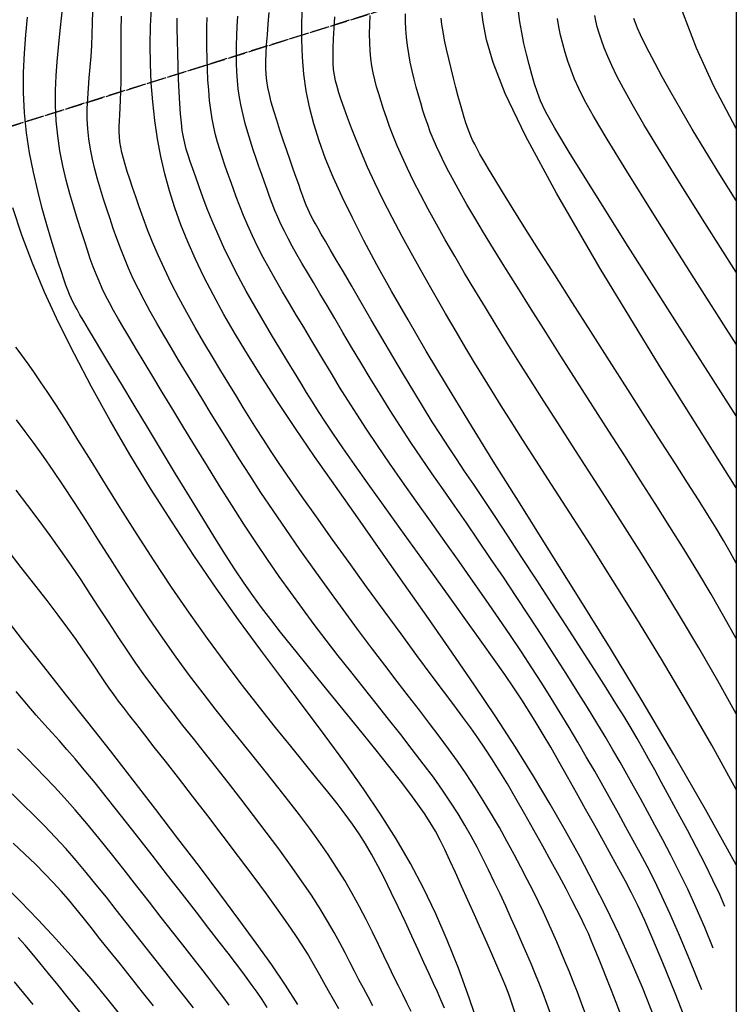
# Model space of a CAD drawing. Units: millimetres. Extents: x 2514518 to 3776018, y -6802699 to -6357199.
# Drawn here: x 2998460 to 3048798, y -6531773 to -6462618 of the extents above; entities that cross this region are included whole.
import ezdxf

# ---------------------------------------------------------------- set-up
doc = ezdxf.new("R2010")
doc.units = ezdxf.units.MM
doc.header["$LTSCALE"] = 100
doc.linetypes.add('ACAD_ISO02W100', pattern=[15, 12, -3])
for name, color, linetype in [('00지적선', 8, 'ACAD_ISO02W100'), ('0등고선1', 8, 'Continuous'), ('0등고선5', 6, 'Continuous'), ('글씨', 3, 'Continuous')]:
    doc.layers.add(name, color=color, linetype=linetype)

msp = doc.modelspace()

# ---------------------------------------------------------------- linework, layer by layer
at = {"layer": '00지적선'}
for points in [[(2964271, -6375544), (2957616, -6390869), (2931540, -6490881), (3048798, -6454140)], [(3048798, -6454140), (2931540, -6490881), (2958481, -6580688), (2997853, -6710505), (2997853, -6710505), (3028881, -6701550), (3028881, -6701550), (3028881, -6701550), (3028881, -6701550), (3028881, -6701550), (3039260, -6699131), (3039260, -6699131), (3039260, -6699131), (3039260, -6699131), (3048798, -6697728)]]:
    msp.add_lwpolyline(points, dxfattribs=at)
at = {"layer": '0등고선1'}
for points in [[(3035761, -6532484), (3035495, -6531724), (3035234, -6531022), (3034970, -6530349), (3034695, -6529677), (3034400, -6528976), (3034080, -6528226), (3033735, -6527431), (3033371, -6526602), (3032992, -6525750), (3032601, -6524885), (3032202, -6524020), (3031799, -6523164), (3031397, -6522330), (3030998, -6521525), (3030593, -6520740), (3030174, -6519964), (3029730, -6519187), (3029252, -6518396), (3028730, -6517580), (3028155, -6516729), (3027516, -6515829), (3026809, -6514874), (3026040, -6513869), (3025223, -6512823), (3024370, -6511745), (3023493, -6510644), (3022603, -6509529), (3021714, -6508409), (3020836, -6507294), (3019980, -6506188), (3019143, -6505087), (3018320, -6503981), (3017504, -6502860), (3016691, -6501716), (3015876, -6500539), (3015052, -6499320), (3014215, -6498051), (3013362, -6496726), (3012502, -6495364), (3011645, -6493987), (3010802, -6492618), (3009986, -6491279), (3009207, -6489994), (3008477, -6488784), (3007807, -6487673), (3007205, -6486677), (3006668, -6485788), (3006190, -6484995), (3005767, -6484283), (3005391, -6483640), (3005058, -6483053), (3004761, -6482507), (3004495, -6481991), (3004254, -6481490), (3004033, -6480994), (3003824, -6480490), (3003622, -6479967), (3003422, -6479412), (3003216, -6478814), (3003001, -6478160), (3002768, -6477440), (3002516, -6476644), (3002252, -6475780), (3001987, -6474857), (3001731, -6473885), (3001495, -6472875), (3001291, -6471836), (3001128, -6470780), (3001018, -6469715), (3000967, -6468651), (3000968, -6467597), (3001011, -6466559), (3001085, -6465545), (3001178, -6464563), (3001280, -6463619), (3001380, -6462721), (3001468, -6461877)], [(3033296, -6532464), (3033063, -6531760), (3032837, -6531134), (3032602, -6530533), (3032341, -6529906), (3032039, -6529204), (3031685, -6528389), (3031286, -6527476), (3030855, -6526498), (3030405, -6525483), (3029950, -6524462), (3029502, -6523465), (3029073, -6522522), (3028678, -6521665), (3028323, -6520911), (3027990, -6520240), (3027658, -6519617), (3027303, -6519009), (3026903, -6518383), (3026435, -6517707), (3025875, -6516946), (3025201, -6516067), (3024399, -6515050), (3023492, -6513916), (3022510, -6512701), (3021484, -6511440), (3020447, -6510168), (3019429, -6508919), (3018461, -6507728), (3017574, -6506630), (3016790, -6505647), (3016092, -6504752), (3015452, -6503906), (3014842, -6503068), (3014237, -6502199), (3013607, -6501259), (3012927, -6500207), (3012169, -6499006), (3011315, -6497629), (3010385, -6496113), (3009408, -6494509), (3008416, -6492869), (3007436, -6491245), (3006499, -6489687), (3005634, -6488247), (3004871, -6486977), (3004232, -6485914), (3003710, -6485046), (3003289, -6484345), (3002956, -6483786), (3002694, -6483341), (3002489, -6482983), (3002327, -6482687), (3002192, -6482426), (3002071, -6482173), (3001955, -6481909), (3001837, -6481613), (3001709, -6481265), (3001565, -6480845), (3001397, -6480334), (3001197, -6479712), (3000958, -6478958), (3000678, -6478059), (3000368, -6477029), (3000044, -6475885), (2999724, -6474648), (2999422, -6473337), (2999156, -6471971), (2998941, -6470568), (2998794, -6469149), (2998726, -6467732), (2998728, -6466335), (2998786, -6464975), (2998885, -6463670), (2999012, -6462435)], [(3038225, -6532504), (3037926, -6531688), (3037631, -6530911), (3037338, -6530165), (3037048, -6529447), (3036761, -6528748), (3036474, -6528064), (3036185, -6527386), (3035888, -6526706), (3035578, -6526017), (3035251, -6525309), (3034902, -6524575), (3034525, -6523807), (3034117, -6522996), (3033673, -6522138), (3033196, -6521240), (3032689, -6520312), (3032156, -6519365), (3031600, -6518409), (3031025, -6517454), (3030435, -6516511), (3029831, -6515591), (3029218, -6514698), (3028589, -6513822), (3027937, -6512944), (3027256, -6512049), (3026538, -6511120), (3025777, -6510139), (3024966, -6509091), (3024098, -6507958), (3023170, -6506730), (3022194, -6505422), (3021187, -6504055), (3020166, -6502652), (3019146, -6501233), (3018144, -6499819), (3017178, -6498433), (3016262, -6497096), (3015410, -6495824), (3014619, -6494615), (3013881, -6493465), (3013189, -6492367), (3012537, -6491314), (3011916, -6490301), (3011320, -6489321), (3010742, -6488369), (3010177, -6487439), (3009626, -6486531), (3009091, -6485645), (3008578, -6484781), (3008089, -6483940), (3007627, -6483122), (3007196, -6482327), (3006799, -6481556), (3006438, -6480808), (3006110, -6480080), (3005811, -6479368), (3005535, -6478669), (3005278, -6477979), (3005036, -6477293), (3004804, -6476609), (3004578, -6475922), (3004354, -6475229), (3004136, -6474531), (3003929, -6473828), (3003738, -6473122), (3003569, -6472413), (3003426, -6471702), (3003315, -6470991), (3003241, -6470280), (3003208, -6469570), (3003208, -6468858), (3003236, -6468143), (3003284, -6467421), (3003344, -6466690), (3003409, -6465948), (3003471, -6465192), (3003523, -6464419), (3003560, -6463629), (3003585, -6462827), (3003604, -6462019)], [(3040689, -6532524), (3040357, -6531652), (3040027, -6530799), (3039706, -6529982), (3039402, -6529217), (3039121, -6528520), (3038869, -6527902), (3038635, -6527341), (3038405, -6526811), (3038165, -6526284), (3037902, -6525732), (3037602, -6525130), (3037251, -6524449), (3036836, -6523662), (3036348, -6522751), (3035799, -6521740), (3035205, -6520660), (3034582, -6519543), (3033949, -6518421), (3033321, -6517328), (3032714, -6516294), (3032147, -6515352), (3031627, -6514523), (3031137, -6513774), (3030651, -6513066), (3030141, -6512354), (3029584, -6511596), (3028952, -6510749), (3028219, -6509772), (3027360, -6508622), (3026360, -6507271), (3025245, -6505756), (3024055, -6504130), (3022827, -6502444), (3021601, -6500750), (3020413, -6499100), (3019303, -6497546), (3018309, -6496141), (3017458, -6494921), (3016736, -6493867), (3016117, -6492943), (3015576, -6492115), (3015087, -6491348), (3014625, -6490607), (3014164, -6489858), (3013678, -6489065), (3013149, -6488201), (3012583, -6487273), (3011992, -6486295), (3011389, -6485279), (3010786, -6484240), (3010196, -6483191), (3009630, -6482147), (3009102, -6481121), (3008622, -6480125), (3008188, -6479165), (3007798, -6478246), (3007448, -6477371), (3007135, -6476545), (3006856, -6475773), (3006608, -6475057), (3006387, -6474404), (3006192, -6473814), (3006019, -6473282), (3005871, -6472799), (3005745, -6472358), (3005642, -6471951), (3005562, -6471568), (3005503, -6471202), (3005465, -6470845), (3005448, -6470488), (3005448, -6470120), (3005461, -6469726), (3005483, -6469297), (3005510, -6468818), (3005537, -6468277), (3005561, -6467663), (3005578, -6466962), (3005586, -6466167), (3005588, -6465291), (3005590, -6464353), (3005598, -6463370), (3005617, -6462361)], [(3045559, -6533676), (3044497, -6530994), (3043637, -6528865), (3042941, -6527192), (3042369, -6525880), (3041883, -6524831), (3041445, -6523947), (3041015, -6523134), (3040555, -6522293), (3040035, -6521350), (3039461, -6520311), (3038850, -6519207), (3038215, -6518067), (3037573, -6516919), (3036940, -6515793), (3036329, -6514717), (3035758, -6513722), (3035234, -6512824), (3034739, -6511996), (3034247, -6511200), (3033731, -6510398), (3033168, -6509549), (3032530, -6508615), (3031792, -6507559), (3030929, -6506340), (3029925, -6504936), (3028809, -6503384), (3027621, -6501734), (3026400, -6500040), (3025185, -6498353), (3024015, -6496724), (3022931, -6495207), (3021971, -6493853), (3021165, -6492699), (3020494, -6491721), (3019931, -6490882), (3019448, -6490141), (3019017, -6489462), (3018611, -6488805), (3018201, -6488132), (3017759, -6487404), (3017265, -6486592), (3016725, -6485703), (3016153, -6484752), (3015562, -6483755), (3014967, -6482727), (3014380, -6481685), (3013816, -6480643), (3013288, -6479617), (3012808, -6478621), (3012375, -6477664), (3011986, -6476752), (3011640, -6475891), (3011332, -6475087), (3011062, -6474348), (3010825, -6473680), (3010619, -6473089), (3010442, -6472576), (3010291, -6472122), (3010162, -6471701), (3010053, -6471290), (3009961, -6470862), (3009884, -6470393), (3009817, -6469858), (3009759, -6469231), (3009707, -6468498), (3009661, -6467677), (3009620, -6466797), (3009586, -6465886), (3009557, -6464973), (3009536, -6464085), (3009520, -6463252), (3009512, -6462501)], [(3046369, -6530751), (3045541, -6528682), (3044811, -6526929), (3044162, -6525442), (3043578, -6524171), (3043042, -6523067), (3042537, -6522080), (3042047, -6521161), (3041555, -6520259), (3041047, -6519335), (3040521, -6518383), (3039979, -6517407), (3039422, -6516413), (3038849, -6515404), (3038263, -6514384), (3037665, -6513358), (3037054, -6512329), (3036432, -6511301), (3035792, -6510265), (3035129, -6509214), (3034436, -6508137), (3033706, -6507026), (3032934, -6505871), (3032113, -6504664), (3031235, -6503395), (3030301, -6502060), (3029322, -6500676), (3028319, -6499263), (3027310, -6497844), (3026314, -6496438), (3025349, -6495069), (3024434, -6493756), (3023587, -6492521), (3022823, -6491380), (3022134, -6490325), (3021508, -6489342), (3020933, -6488419), (3020398, -6487541), (3019889, -6486695), (3019396, -6485869), (3018905, -6485047), (3018409, -6484221), (3017909, -6483391), (3017412, -6482560), (3016924, -6481734), (3016450, -6480915), (3015996, -6480109), (3015567, -6479318), (3015171, -6478548), (3014810, -6477800), (3014484, -6477078), (3014188, -6476380), (3013918, -6475708), (3013673, -6475063), (3013447, -6474445), (3013238, -6473854), (3013041, -6473292), (3012855, -6472757), (3012679, -6472240), (3012514, -6471732), (3012361, -6471222), (3012221, -6470700), (3012094, -6470156), (3011982, -6469579), (3011884, -6468959), (3011803, -6468289), (3011737, -6467578), (3011686, -6466838), (3011647, -6466081), (3011621, -6465320), (3011607, -6464565), (3011604, -6463829), (3011610, -6463125), (3011626, -6462461)], [(3047178, -6527826), (3046585, -6526370), (3045985, -6524993), (3045384, -6523691), (3044788, -6522462), (3044201, -6521303), (3043629, -6520213), (3043079, -6519188), (3042554, -6518225), (3042059, -6517320), (3041581, -6516454), (3041109, -6515608), (3040628, -6514759), (3040125, -6513889), (3039587, -6512975), (3039000, -6511998), (3038350, -6510937), (3037629, -6509778), (3036845, -6508534), (3036011, -6507227), (3035140, -6505877), (3034245, -6504503), (3033338, -6503127), (3032433, -6501769), (3031542, -6500450), (3030676, -6499184), (3029835, -6497968), (3029018, -6496793), (3028221, -6495648), (3027444, -6494524), (3026683, -6493413), (3025937, -6492304), (3025203, -6491189), (3024482, -6490061), (3023774, -6488928), (3023085, -6487803), (3022418, -6486696), (3021778, -6485620), (3021167, -6484586), (3020590, -6483606), (3020051, -6482691), (3019552, -6481850), (3019093, -6481078), (3018672, -6480368), (3018286, -6479713), (3017933, -6479104), (3017611, -6478533), (3017319, -6477994), (3017053, -6477479), (3016813, -6476980), (3016593, -6476491), (3016389, -6476008), (3016197, -6475526), (3016013, -6475038), (3015832, -6474541), (3015650, -6474028), (3015463, -6473495), (3015268, -6472937), (3015067, -6472359), (3014866, -6471763), (3014668, -6471155), (3014480, -6470539), (3014304, -6469919), (3014146, -6469300), (3014010, -6468686), (3013899, -6468080), (3013814, -6467479), (3013751, -6466880), (3013709, -6466277), (3013686, -6465666), (3013679, -6465044), (3013688, -6464406), (3013709, -6463748), (3013741, -6463068), (3013784, -6462372)], [(3047988, -6524901), (3047629, -6524058), (3047160, -6523056), (3046606, -6521940), (3045997, -6520753), (3045360, -6519540), (3044722, -6518345), (3044110, -6517214), (3043554, -6516191), (3043071, -6515305), (3042641, -6514526), (3042239, -6513808), (3041835, -6513105), (3041401, -6512374), (3040911, -6511566), (3040335, -6510639), (3039646, -6509545), (3038827, -6508255), (3037898, -6506804), (3036894, -6505241), (3035844, -6503616), (3034783, -6501980), (3033742, -6500383), (3032753, -6498874), (3031849, -6497504), (3031052, -6496308), (3030349, -6495261), (3029716, -6494322), (3029132, -6493452), (3028573, -6492610), (3028017, -6491757), (3027440, -6490853), (3026819, -6489856), (3026140, -6488741), (3025415, -6487531), (3024662, -6486263), (3023904, -6484973), (3023158, -6483699), (3022445, -6482476), (3021784, -6481342), (3021196, -6480334), (3020696, -6479478), (3020277, -6478766), (3019931, -6478176), (3019647, -6477691), (3019416, -6477292), (3019227, -6476958), (3019070, -6476670), (3018936, -6476410), (3018815, -6476159), (3018702, -6475905), (3018590, -6475636), (3018476, -6475343), (3018353, -6475014), (3018218, -6474637), (3018063, -6474202), (3017885, -6473698), (3017680, -6473118), (3017455, -6472477), (3017218, -6471794), (3016976, -6471088), (3016739, -6470378), (3016514, -6469682), (3016310, -6469021), (3016135, -6468413), (3015996, -6467871), (3015890, -6467380), (3015817, -6466921), (3015771, -6466472), (3015750, -6466013), (3015751, -6465524), (3015771, -6464984), (3015807, -6464372), (3015856, -6463676), (3015916, -6462911), (3015984, -6462104)], [(3048798, -6516679), (3047071, -6513566), (3045307, -6510506), (3043540, -6507535), (3041803, -6504688), (3040130, -6502001), (3038553, -6499510), (3037106, -6497250), (3035822, -6495258), (3034723, -6493554), (3033788, -6492100), (3032985, -6490843), (3032281, -6489732), (3031643, -6488713), (3031039, -6487733), (3030437, -6486741), (3029803, -6485682), (3029114, -6484519), (3028380, -6483263), (3027616, -6481941), (3026841, -6480579), (3026073, -6479202), (3025328, -6477837), (3024624, -6476510), (3023978, -6475246), (3023405, -6474068), (3022902, -6472978), (3022463, -6471976), (3022084, -6471061), (3021759, -6470232), (3021482, -6469488), (3021247, -6468827), (3021050, -6468249), (3020885, -6467749), (3020750, -6467308), (3020644, -6466903), (3020564, -6466511), (3020509, -6466109), (3020477, -6465674), (3020468, -6465184), (3020478, -6464614), (3020507, -6463952), (3020550, -6463213), (3020605, -6462426)], [(3048798, -6511382), (3047501, -6509046), (3046169, -6506736), (3044819, -6504468), (3043468, -6502257), (3042132, -6500115), (3040829, -6498059), (3039576, -6496102), (3038390, -6494258), (3037283, -6492537), (3036252, -6490930), (3035288, -6489421), (3034382, -6487996), (3033525, -6486640), (3032711, -6485338), (3031929, -6484077), (3031171, -6482841), (3030431, -6481619), (3029712, -6480414), (3029019, -6479234), (3028358, -6478086), (3027732, -6476977), (3027149, -6475914), (3026611, -6474904), (3026126, -6473955), (3025696, -6473070), (3025317, -6472248), (3024985, -6471484), (3024694, -6470773), (3024439, -6470109), (3024216, -6469488), (3024017, -6468906), (3023840, -6468357), (3023678, -6467836), (3023533, -6467335), (3023405, -6466844), (3023295, -6466355), (3023204, -6465858), (3023132, -6465345), (3023081, -6464806), (3023051, -6464233), (3023043, -6463620), (3023053, -6462976), (3023079, -6462315)], [(3048798, -6506086), (3047932, -6504525), (3047032, -6502966), (3046098, -6501402), (3045132, -6499826), (3044134, -6498230), (3043105, -6496608), (3042046, -6494953), (3040957, -6493258), (3039843, -6491520), (3038715, -6489759), (3037590, -6487998), (3036482, -6486259), (3035408, -6484567), (3034382, -6482944), (3033420, -6481413), (3032538, -6479999), (3031748, -6478718), (3031045, -6477565), (3030423, -6476528), (3029874, -6475594), (3029392, -6474753), (3028969, -6473992), (3028599, -6473299), (3028273, -6472663), (3027986, -6472073), (3027732, -6471519), (3027507, -6470992), (3027304, -6470484), (3027120, -6469986), (3026949, -6469489), (3026788, -6468985), (3026629, -6468466), (3026472, -6467924), (3026316, -6467362), (3026167, -6466785), (3026026, -6466198), (3025898, -6465607), (3025786, -6465015), (3025693, -6464429), (3025623, -6463852), (3025578, -6463289), (3025556, -6462739), (3025553, -6462203)], [(3048798, -6500789), (3048362, -6500005), (3047894, -6499196), (3047377, -6498336), (3046796, -6497394), (3046136, -6496344), (3045381, -6495157), (3044516, -6493804), (3043525, -6492257), (3042403, -6490504), (3041179, -6488589), (3039892, -6486575), (3038583, -6484523), (3037290, -6482494), (3036054, -6480549), (3034912, -6478750), (3033906, -6477158), (3033064, -6475818), (3032377, -6474716), (3031826, -6473821), (3031391, -6473102), (3031052, -6472528), (3030790, -6472069), (3030586, -6471694), (3030421, -6471372), (3030277, -6471075), (3030148, -6470789), (3030028, -6470499), (3029914, -6470195), (3029800, -6469863), (3029683, -6469490), (3029558, -6469065), (3029419, -6468574), (3029265, -6468011), (3029099, -6467388), (3028928, -6466726), (3028758, -6466042), (3028593, -6465356), (3028441, -6464686), (3028306, -6464051), (3028196, -6463470), (3028114, -6462957), (3028059, -6462502)], [(3048798, -6490447), (3044491, -6483697), (3041211, -6478538), (3038809, -6474733), (3037138, -6472045), (3036052, -6470238), (3035403, -6469076), (3035043, -6468321), (3034825, -6467737), (3034627, -6467129), (3034429, -6466467), (3034236, -6465764), (3034051, -6465032), (3033879, -6464281), (3033726, -6463525), (3033595, -6462776), (3033492, -6462044)], [(3048798, -6485401), (3045542, -6480292), (3043012, -6476297), (3041106, -6473255), (3039724, -6471008), (3038767, -6469397), (3038135, -6468263), (3037726, -6467448), (3037441, -6466791), (3037196, -6466161), (3036975, -6465535), (3036778, -6464914), (3036604, -6464302), (3036455, -6463701), (3036329, -6463115), (3036227, -6462545)], [(3048798, -6480355), (3046593, -6476888), (3044812, -6474056), (3043402, -6471777), (3042310, -6469971), (3041483, -6468556), (3040867, -6467451), (3040409, -6466575), (3040057, -6465845), (3039765, -6465194), (3039521, -6464603), (3039320, -6464064), (3039158, -6463573), (3039030, -6463121), (3038932, -6462704), (3038858, -6462315)], [(3048798, -6475309), (3047644, -6473483), (3046613, -6471814), (3045699, -6470299), (3044896, -6468934), (3044198, -6467715), (3043598, -6466639), (3043092, -6465702), (3042673, -6464899), (3042334, -6464227), (3042067, -6463670), (3041862, -6463214), (3041711, -6462843), (3041605, -6462542)], [(3028293, -6532039), (3028052, -6531455), (3027802, -6530895), (3027528, -6530306), (3027215, -6529636), (3026851, -6528845), (3026442, -6527950), (3025999, -6526980), (3025531, -6525964), (3025050, -6524933), (3024565, -6523915), (3024086, -6522940), (3023624, -6522039), (3023184, -6521229), (3022753, -6520492), (3022313, -6519798), (3021845, -6519115), (3021332, -6518415), (3020756, -6517666), (3020097, -6516840), (3019339, -6515905), (3018468, -6514839), (3017495, -6513645), (3016436, -6512331), (3015305, -6510907), (3014119, -6509383), (3012894, -6507768), (3011644, -6506071), (3010386, -6504303), (3009135, -6502476), (3007905, -6500620), (3006710, -6498771), (3005563, -6496962), (3004479, -6495229), (3003472, -6493604), (3002554, -6492123), (3001740, -6490820), (3001040, -6489720), (3000442, -6488803), (2999933, -6488044), (2999497, -6487414), (2999121, -6486885), (2998789, -6486430), (2998487, -6486021), (2998200, -6485629)], [(3025955, -6532282), (3025663, -6531665), (3025370, -6531074), (3025068, -6530476), (3024751, -6529840), (3024412, -6529140), (3024048, -6528379), (3023659, -6527567), (3023244, -6526713), (3022801, -6525828), (3022328, -6524920), (3021825, -6524001), (3021289, -6523078), (3020721, -6522161), (3020119, -6521245), (3019483, -6520326), (3018814, -6519399), (3018110, -6518458), (3017372, -6517499), (3016599, -6516517), (3015792, -6515505), (3014951, -6514460), (3014080, -6513380), (3013183, -6512262), (3012267, -6511106), (3011337, -6509909), (3010396, -6508670), (3009451, -6507388), (3008507, -6506060), (3007568, -6504688), (3006639, -6503289), (3005724, -6501880), (3004830, -6500481), (3003960, -6499111), (3003120, -6497788), (3002313, -6496531), (3001545, -6495360), (3000820, -6494287), (3000132, -6493303), (2999477, -6492393), (2998850, -6491540), (2998246, -6490729)], [(3023275, -6531875), (3022938, -6531253), (3022609, -6530646), (3022287, -6530043), (3021972, -6529434), (3021654, -6528807), (3021320, -6528153), (3020957, -6527462), (3020552, -6526723), (3020091, -6525926), (3019563, -6525061), (3018955, -6524118), (3018258, -6523092), (3017485, -6521998), (3016654, -6520855), (3015782, -6519683), (3014888, -6518502), (3013989, -6517332), (3013102, -6516193), (3012245, -6515105), (3011433, -6514081), (3010664, -6513115), (3009931, -6512194), (3009230, -6511305), (3008554, -6510435), (3007899, -6509572), (3007259, -6508704), (3006627, -6507817), (3006000, -6506901), (3005372, -6505957), (3004739, -6504989), (3004097, -6504000), (3003441, -6502993), (3002768, -6501971), (3002072, -6500939), (3001350, -6499900), (3000599, -6498855), (2999822, -6497803), (2999022, -6496741), (2998203, -6495666)], [(3020886, -6532086), (3020507, -6531432), (3020149, -6530816), (3019823, -6530247), (3019533, -6529728), (3019260, -6529236), (3018981, -6528740), (3018669, -6528210), (3018302, -6527617), (3017855, -6526931), (3017302, -6526121), (3016620, -6525158), (3015794, -6524023), (3014851, -6522750), (3013824, -6521383), (3012750, -6519967), (3011666, -6518546), (3010605, -6517165), (3009604, -6515870), (3008699, -6514704), (3007916, -6513702), (3007248, -6512850), (3006679, -6512125), (3006192, -6511504), (3005772, -6510961), (3005402, -6510475), (3005066, -6510020), (3004748, -6509574), (3004433, -6509113), (3004106, -6508626), (3003754, -6508098), (3003364, -6507518), (3002922, -6506875), (3002416, -6506155), (3001831, -6505347), (3001155, -6504439), (3000379, -6503423), (2999512, -6502303), (2998566, -6501090), (2997556, -6499791)], [(3015852, -6532000), (3015482, -6531439), (3015135, -6530930), (3014797, -6530448), (3014445, -6529964), (3014058, -6529447), (3013616, -6528867), (3013096, -6528192), (3012477, -6527393), (3011739, -6526439), (3010869, -6525313), (3009893, -6524048), (3008845, -6522692), (3007760, -6521294), (3006674, -6519899), (3005621, -6518555), (3004636, -6517311), (3003754, -6516213), (3002999, -6515293), (3002350, -6514525), (3001778, -6513865), (3001250, -6513271), (3000737, -6512700), (3000206, -6512110), (2999628, -6511458), (2998971, -6510702), (2998215, -6509812)], [(3013177, -6531837), (3012728, -6531232), (3012249, -6530602), (3011735, -6529936), (3011179, -6529222), (3010574, -6528449), (3009914, -6527606), (3009193, -6526681), (3008407, -6525671), (3007569, -6524593), (3006695, -6523473), (3005802, -6522336), (3004905, -6521208), (3004021, -6520112), (3003166, -6519075), (3002356, -6518121), (3001603, -6517268), (3000899, -6516501), (3000230, -6515797), (2999585, -6515133), (2998950, -6514487), (2998314, -6513835)], [(3010658, -6532016), (3010053, -6531240), (3009411, -6530424), (3008742, -6529576), (3008052, -6528705), (3007351, -6527818), (3006646, -6526923), (3005945, -6526029), (3005245, -6525138), (3004546, -6524254), (3003843, -6523379), (3003136, -6522516), (3002421, -6521669), (3001696, -6520839), (3000958, -6520030), (3000207, -6519244), (2999447, -6518478), (2998682, -6517729), (2997920, -6516996)], [(3007857, -6531878), (3007087, -6530912), (3006304, -6529931), (3005530, -6528961), (3004788, -6528030), (3004100, -6527165), (3003483, -6526387), (3002922, -6525683), (3002396, -6525035), (3001885, -6524422), (3001366, -6523825), (3000820, -6523226), (3000225, -6522603), (2999560, -6521939), (2998811, -6521219), (2997995, -6520454)], [(3002673, -6532329), (3001889, -6531344), (3001152, -6530428), (3000478, -6529598), (2999880, -6528866), (2999342, -6528216), (2998841, -6527627), (2998356, -6527076)], [(2999403, -6531789), (2998740, -6530987), (2998086, -6530204)]]:
    msp.add_lwpolyline(points, dxfattribs=at)
at = {"layer": '0등고선5'}
for points in [[(3048798, -6470263), (3047227, -6467282), (3045999, -6464617), (3045080, -6462224), (3044435, -6460059), (3044029, -6458075), (3043828, -6456229), (3043797, -6454475), (3043901, -6452768), (3044113, -6451070), (3044429, -6449364), (3044856, -6447640), (3045397, -6445888), (3046057, -6444096), (3046840, -6442256), (3047753, -6440357), (3048798, -6438388)], [(3043072, -6532791), (3042208, -6530599), (3041371, -6528646), (3040535, -6526820), (3039675, -6525028), (3038775, -6523236), (3037824, -6521430), (3036810, -6519592), (3035723, -6517705), (3034549, -6515753), (3033277, -6513720), (3031895, -6511589), (3030400, -6509352), (3028815, -6507033), (3027171, -6504667), (3025501, -6502286), (3023835, -6499924), (3022206, -6497615), (3020644, -6495391), (3019180, -6493286), (3017841, -6491325), (3016624, -6489503), (3015520, -6487805), (3014521, -6486217), (3013619, -6484725), (3012804, -6483315), (3012069, -6481974), (3011405, -6480686), (3010805, -6479438), (3010265, -6478221), (3009782, -6477023), (3009354, -6475835), (3008978, -6474646), (3008653, -6473448), (3008375, -6472229), (3008142, -6470979), (3007952, -6469693), (3007805, -6468378), (3007700, -6467048), (3007638, -6465714), (3007619, -6464388), (3007642, -6463084), (3007709, -6461813)], [(3048798, -6521976), (3046637, -6518081), (3044421, -6514235), (3042181, -6510462), (3039949, -6506790), (3037756, -6503243), (3035634, -6499849), (3033615, -6496633), (3031730, -6493622), (3030005, -6490834), (3028437, -6488263), (3027017, -6485892), (3025737, -6483708), (3024587, -6481695), (3023558, -6479839), (3022643, -6478125), (3021830, -6476537), (3021114, -6475062), (3020489, -6473681), (3019950, -6472379), (3019494, -6471137), (3019117, -6469939), (3018814, -6468768), (3018582, -6467605), (3018417, -6466436), (3018315, -6465246), (3018270, -6464041), (3018279, -6462833), (3018336, -6461631)], [(3048798, -6495493), (3043394, -6486918), (3039239, -6480097), (3036164, -6474794), (3033998, -6470773), (3032571, -6467798), (3031711, -6465633), (3031250, -6464043), (3031015, -6462792), (3030866, -6461681)], [(3030794, -6533587), (3030033, -6531330), (3029273, -6529234), (3028498, -6527271), (3027690, -6525412), (3026835, -6523626), (3025915, -6521884), (3024914, -6520157), (3023815, -6518414), (3022609, -6516631), (3021303, -6514799), (3019915, -6512914), (3018459, -6510972), (3016951, -6508968), (3015406, -6506898), (3013839, -6504759), (3012265, -6502546), (3010701, -6500258), (3009160, -6497915), (3007656, -6495536), (3006204, -6493146), (3004818, -6490764), (3003512, -6488414), (3002299, -6486117), (3001195, -6483896), (3000211, -6481765), (2999348, -6479720), (2998602, -6477749), (2997972, -6475839)], [(3018003, -6531781), (3017130, -6530419), (3016162, -6529002), (3015075, -6527477), (3013857, -6525807), (3012520, -6524006), (3011087, -6522100), (3009579, -6520117), (3008019, -6518083), (3006429, -6516026), (3004830, -6513974), (3003244, -6511952), (3001689, -6509982), (3000165, -6508057), (2998668, -6506164), (2997194, -6504289)], [(3005758, -6532798), (3004639, -6531392), (3003472, -6529982), (3002267, -6528581), (3001029, -6527197), (2999767, -6525844), (2998488, -6524529), (2997200, -6523252)]]:
    msp.add_lwpolyline(points, dxfattribs=at)
at = {"layer": '글씨'}
msp.add_line((3048798, -6375544), (3048798, -6785820), dxfattribs=at)

doc.saveas('drawing.dxf')
